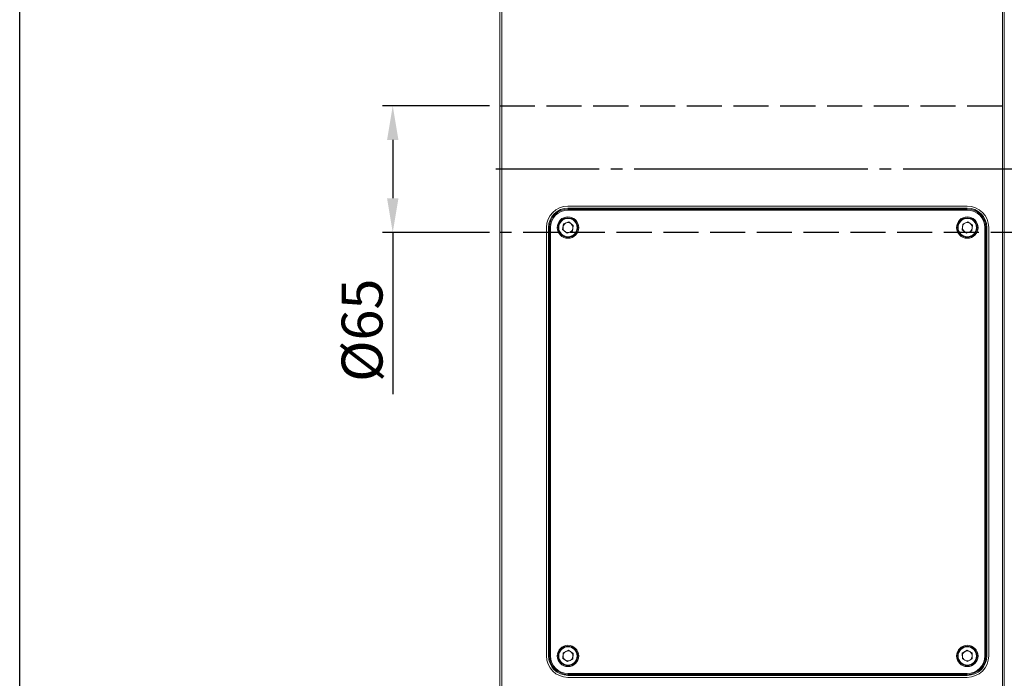
# Model space of a CAD drawing. Extents: x 5 to 3924, y 5 to 2602.
# Drawn here: x 5 to 510, y 382 to 720 of the extents above; entities that cross this region are included whole.
import ezdxf
from ezdxf.enums import TextEntityAlignment as Align

# ---------------------------------------------------------------- set-up
doc = ezdxf.new("R2010")
doc.units = 0
doc.header["$LTSCALE"] = 6
doc.linetypes.add('CENTER', pattern=[23, 20, -1, 1, -1])
doc.linetypes.add('DASHED', pattern=[4, 3, -1])
doc.layers.get('Defpoints').update_dxf_attribs({"linetype": 'CONTINUOUS'})
for name, color, linetype in [('BORDER', 7, 'CONTINUOUS'), ('dim', 225, 'CONTINUOUS'), ('NRT-630RV', 7, 'CONTINUOUS')]:
    doc.layers.add(name, color=color, linetype=linetype)
doc.styles.get("Standard").update_dxf_attribs({"font": 'romant.shx', "bigfont": 'chineset.shx'})
doc.styles.add('細明體', font='KAIU.TTF')
doc.dimstyles.get("Standard").update_dxf_attribs({"dimtxt": 2.5, "dimasz": 2.5, "dimexe": 1.25, "dimexo": 0.625, "dimtad": 1, "dimdec": 4, "dimdsep": 46, "dimlunit": 6, "dimtxsty": 'Standard', "dimcen": 2.5, "dimadec": 0, "dimazin": 0, "dimtfac": 1, "dimtdec": 4, "dimtmove": 0, "dimatfit": 3, "dimfxl": 0, "dimtolj": 1, "dimtzin": 0, "dimarcsym": 0})

# ---------------------------------------------------------------- blocks, each defined once
blk = doc.blocks.new('AA3')
at = {"layer": 'BORDER', "color": 7, "linetype": 'Continuous'}
blk.add_lwpolyline([(-203.5, 114.935), (186.5, 114.935), (186.5, -152.065), (-203.5, -152.065)], close=True, dxfattribs=at)
at = {"layer": 'dim', "color": 135, "linetype": 'Continuous'}
for tag, p in [('DATE3', (86.5, -137.065)), ('DATE1', (86.5, -143.065)), ('DATE2', (86.5, -149.065))]:
    blk.add_attdef(tag, text='', height=3.6, dxfattribs=at).set_placement(p, align=Align.MIDDLE)
at = {"layer": 'dim', "color": 35, "linetype": 'Continuous', "style": '細明體', "width": 4.238911}
blk.add_attdef('LTD', text='', height=10, dxfattribs=at).set_placement((-74.5, -146.565), (12.5, -146.565), align=Align.FIT)
at = {"layer": 'dim', "color": 134, "linetype": 'Continuous'}
for tag, height, p in [('ITEM', 5, (151.5, -140.065)), ('SCALE', 3.6, (126.5, -149.065)), ('PNUM', 3.6, (169, -149.065))]:
    blk.add_attdef(tag, text='', height=height, dxfattribs=at).set_placement(p, align=Align.MIDDLE)
blk = doc.blocks.new('NRT-630RV-L')
at = {"layer": 'NRT-630RV', "color": 7, "linetype": 'Continuous', "lineweight": 15}
for p, q in [((0, 1), (0, 719)), ((1, 720), (1, 0)), ((258, 74.59), (258, 720)), ((259, 719), (259, 75)), ((35, 381), (240, 381)), ((240, 380), (35, 380)), ((35, 379.5), (240, 379.5)), ((240, 379), (35, 379)), ((24, 150), (24, 370)), ((25, 370), (25, 150)), ((25.5, 150), (25.5, 370)), ((26, 370), (26, 150)), ((32.74, 371.87), (32.25, 368.97)), ((35.49, 372.89), (32.74, 371.87)), ((35.49, 372.89), (37.75, 371.03)), ((37.26, 368.13), (37.75, 371.03)), ((237.65, 371.75), (237.3, 368.84)), ((240.34, 372.92), (237.65, 371.75)), ((240.34, 372.92), (242.7, 371.16)), ((242.35, 368.25), (242.7, 371.16)), ((249, 150), (249, 370)), ((249.5, 370), (249.5, 150)), ((250, 150), (250, 370)), ((251, 370), (251, 150)), ((34.51, 367.11), (32.25, 368.97)), ((37.26, 368.13), (34.51, 367.11)), ((239.66, 367.08), (237.3, 368.84)), ((242.35, 368.25), (239.66, 367.08)), ((32.58, 151.67), (32.35, 148.74)), ((35.23, 152.93), (32.58, 151.67)), ((35.23, 152.93), (37.65, 151.26)), ((239.95, 152.93), (237.43, 151.43)), ((239.95, 152.93), (242.52, 151.51)), ((34.77, 147.07), (32.35, 148.74)), ((37.42, 148.33), (34.77, 147.07)), ((37.42, 148.33), (37.65, 151.26)), ((237.43, 151.43), (237.48, 148.49)), ((240.05, 147.07), (237.48, 148.49)), ((242.57, 148.57), (240.05, 147.07)), ((242.57, 148.57), (242.52, 151.51)), ((35, 141), (240, 141)), ((240, 140.5), (35, 140.5)), ((35, 140), (240, 140)), ((240, 139), (35, 139))]:
    blk.add_line(p, q, dxfattribs=at)
at = {"layer": 'NRT-630RV', "color": 3, "linetype": 'DASHED'}
for p, q in [((0, 432.5), (294, 432.5)), ((294, 367.5), (0, 367.5))]:
    blk.add_line(p, q, dxfattribs=at)
at = {"layer": 'NRT-630RV', "color": 1, "linetype": 'CENTER'}
blk.add_line((327, 400), (-2, 400), dxfattribs=at)
at = {"layer": 'NRT-630RV', "color": 7, "linetype": 'Continuous', "lineweight": 15}
for centre, radius in [((35, 370), 5.5), ((35, 370), 4.7), ((240, 370), 5.5), ((240, 370), 4.7), ((35, 150), 5.5), ((35, 150), 4.7), ((240, 150), 5.5), ((240, 150), 4.7)]:
    blk.add_circle(centre, radius, dxfattribs=at)
at = {"layer": 'NRT-630RV', "color": 7, "linetype": 'Continuous', "lineweight": 15, "extrusion": (0, 4.0766e-17, -1)}
blk.add_circle((-35, 370), 5, dxfattribs=at)
at = {"layer": 'NRT-630RV', "color": 7, "linetype": 'Continuous', "lineweight": 15, "extrusion": (0, -5.2367e-17, -1)}
blk.add_circle((-240, 370), 5, dxfattribs=at)
at = {"layer": 'NRT-630RV', "color": 7, "linetype": 'Continuous', "lineweight": 15, "extrusion": (0, 3.39355e-17, -1)}
blk.add_circle((-35, 150), 5, dxfattribs=at)
at = {"layer": 'NRT-630RV', "color": 7, "linetype": 'Continuous', "lineweight": 15, "extrusion": (-5.55112e-17, -4.29344e-17, -1)}
blk.add_circle((-240, 150), 5, dxfattribs=at)
at = {"layer": 'NRT-630RV', "color": 7, "linetype": 'Continuous', "lineweight": 15}
for centre, radius, start, end in [((35, 370), 11, 90, 180), ((35, 370), 10, 90, 180), ((35, 370), 9.5, 90, 180), ((240, 370), 11, 0, 90), ((240, 370), 10, 0, 90), ((240, 370), 9.5, 0, 90), ((35, 370), 9, 90, 180), ((240, 370), 9, 0, 90), ((35, 370), 2.54, 170.4799, 230.4799), ((35, 370), 2.54, 110.4799, 170.4799), ((35, 370), 2.54, 50.4799, 110.4799), ((35, 370), 2.54, 290.4799, 350.4799), ((35, 370), 2.54, 350.4799, 50.4799), ((240, 370), 2.54, 173.3159, 233.3159), ((240, 370), 2.54, 113.3159, 173.3159), ((240, 370), 2.54, 53.3159, 113.3159), ((240, 370), 2.54, 293.3159, 353.3159), ((240, 370), 2.54, 353.3159, 53.3159), ((35, 370), 2.54, 230.4799, 290.4799), ((240, 370), 2.54, 233.3159, 293.3159), ((35, 150), 2.54, 115.4291, 175.4291), ((35, 150), 2.54, 55.4291, 115.4291), ((35, 150), 2.54, 355.4291, 55.4291), ((240, 150), 2.54, 120.922, 180.922), ((240, 150), 2.54, 60.922, 120.922), ((240, 150), 2.54, 0.922, 60.922), ((35, 150), 11, 180, 270), ((35, 150), 10, 180, 270), ((35, 150), 9.5, 180, 270), ((35, 150), 9, 180, 270), ((35, 150), 2.54, 175.4291, 235.4291), ((35, 150), 2.54, 235.4291, 295.4291), ((35, 150), 2.54, 295.4291, 355.4291), ((240, 150), 2.54, 180.922, 240.922), ((240, 150), 2.54, 240.922, 300.922), ((240, 150), 10, 270, 0), ((240, 150), 11, 270, 0), ((240, 150), 9.5, 270, 0), ((240, 150), 9, 270, 0), ((240, 150), 2.54, 300.922, 0.922)]:
    blk.add_arc(centre, radius, start, end, dxfattribs=at)
blk = doc.blocks.new('*D5')
at = {"layer": 'Defpoints', "color": 0}
for p in [(251.46, 675.96), (196.51, 610.96), (251.46, 610.96)]:
    blk.add_point(p, dxfattribs=at)
at = {"layer": 'dim', "color": 225, "lineweight": -2}
for p, q in [((246.21, 675.96), (191.26, 675.96)), ((196.51, 658.46), (196.51, 628.46)), ((246.21, 610.96), (191.26, 610.96)), ((196.51, 610.96), (196.51, 527.96))]:
    blk.add_line(p, q, dxfattribs=at)
at = {"layer": 'dim', "color": 225}
for points in [[(193.59, 658.46), (199.42, 658.46), (196.51, 675.96)], [(193.59, 628.46), (199.42, 628.46), (196.51, 610.96)]]:
    blk.add_solid(points, dxfattribs=at)
at = {"layer": 'dim', "color": 220, "insert": (180.76, 560.71), "char_height": 21, "attachment_point": 5, "rotation": 90}
blk.add_mtext('\\A1;%%c65', dxfattribs=at)
blk = doc.blocks.new('_None')

msp = doc.modelspace()

# ---------------------------------------------------------------- block references
at = {"layer": 'BORDER', "color": 7, "linetype": 'Continuous', "xscale": 5.999999999999998, "yscale": 5.999999999999998, "zscale": 5.999999999999993}
msp.add_blockref('AA3', (1226, 917.389), dxfattribs=at)
at = {"layer": 'NRT-630RV', "color": 7, "linetype": 'Continuous'}
msp.add_blockref('NRT-630RV-L', (251.455, 243.461), dxfattribs=at)

# ---------------------------------------------------------------- dimensions: what is measured, and where the dimension line sits
at = {"layer": 'dim', "color": 220}
dim = msp.add_linear_dim(base=(196.506, 610.961), p1=(251.455, 675.961), p2=(251.455, 610.961), angle=90, text='%%c<>', dimstyle='Standard', override={"dimscale": 7, "dimtxt": 3, "dimexe": 0.75, "dimexo": 0.75, "dimgap": 0.75, "dimtad": 3, "dimdec": 2, "dimlunit": 2, "dimblk1": 'None', "dimcen": 0, "dimclrd": 225, "dimclre": 225, "dimclrt": 220, "dimadec": 2, "dimazin": 2, "dimtp": 0.04, "dimtfac": 0.6, "dimtdec": 2, "dimtofl": 0, "dimatfit": 2, "dimtzin": 8}, dxfattribs=at)
dim.commit()
dim.dimension.update_dxf_attribs({"geometry": '*D5', "text_midpoint": (196.506, 560.711), "dimtype": 160})

doc.saveas('drawing.dxf')
